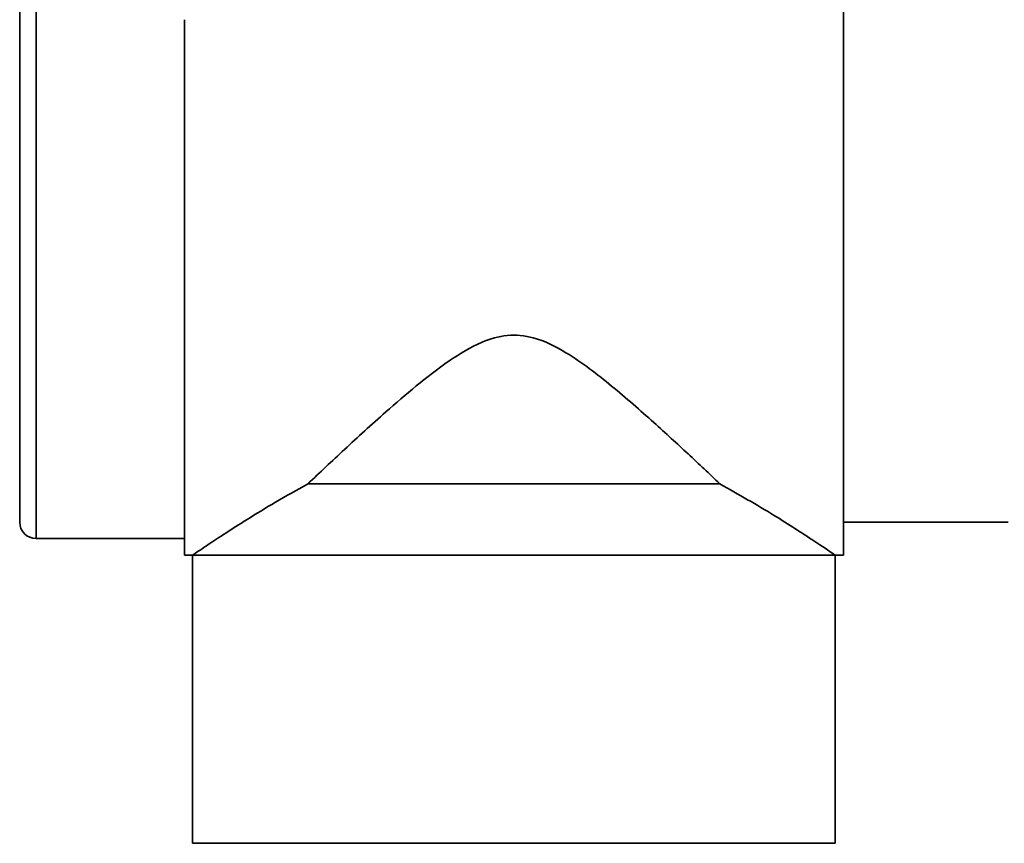
# Paper-space layout 'Blatt2' of a CAD drawing. Units: millimetres. Extents: x 0 to 4200, y 0 to 2970.
# Drawn here: x 578 to 638, y 1575 to 1625 of the extents above; entities that cross this region are included whole.
import ezdxf

# ---------------------------------------------------------------- set-up
doc = ezdxf.new("R2010")
doc.units = ezdxf.units.MM

psp = doc.layouts.new('Blatt2')

# ---------------------------------------------------------------- linework, layer by layer
at = {"color": 7, "linetype": 'Continuous', "lineweight": 35, "ltscale": 10}
for p, q in [((627.97, 1592.475), (627.97, 1627.007)), ((577.97, 1609.975), (577.97, 1625.475)), ((587.97, 1592.475), (587.97, 1624.977)), ((577.97, 1594.475), (577.97, 1609.975)), ((595.473, 1596.805), (620.468, 1596.805)), ((627.97, 1594.475), (637.97, 1594.475)), ((578.97, 1593.475), (587.97, 1593.475)), ((587.97, 1592.475), (588.47, 1592.475)), ((588.47, 1592.475), (588.47, 1574.975)), ((588.47, 1592.475), (627.47, 1592.475)), ((627.47, 1574.975), (627.47, 1592.475)), ((627.47, 1592.475), (627.97, 1592.475)), ((588.47, 1574.975), (627.47, 1574.975))]:
    psp.add_line(p, q, dxfattribs=at)
at = {"color": 1, "linetype": 'Continuous', "lineweight": 35, "ltscale": 10}
for p, q in [((578.97, 1626.475), (578.97, 1609.975)), ((578.97, 1609.975), (578.97, 1593.475))]:
    psp.add_line(p, q, dxfattribs=at)
at = {"color": 7, "linetype": 'Continuous', "lineweight": 35, "ltscale": 100}
psp.add_arc((578.97, 1594.475), 1, 180, 270, dxfattribs=at)
at = {"color": 7, "linetype": 'Continuous', "lineweight": 35, "ltscale": 10}
for points, knots in [([(595.473, 1596.805), (596.195, 1597.488), (597.658, 1598.87), (599.902, 1600.92), (602.03, 1602.753), (603.943, 1604.243), (605.773, 1605.372), (607.554, 1605.908), (609.379, 1605.716), (611.557, 1604.593), (613.957, 1602.732), (616.387, 1600.607), (618.588, 1598.582), (619.838, 1597.401), (620.468, 1596.805)], [0, 0, 0, 0, 0.108381, 0.219345, 0.295369, 0.372152, 0.441202, 0.487994, 0.535189, 0.600379, 0.7047, 0.811618, 0.905035, 1, 1, 1, 1]), ([(588.47, 1592.475), (588.494, 1592.491), (588.564, 1592.539), (589.259, 1593.009), (590.443, 1593.789), (591.801, 1594.656), (593.467, 1595.683), (594.8, 1596.429), (595.473, 1596.805)], [0, 0, 0, 0, 0.111493, 0.3356012, 0.4867566, 0.6422396, 0.8193662, 1, 1, 1, 1]), ([(620.468, 1596.805), (621.608, 1596.156), (623.301, 1595.191), (625.104, 1594.042), (626.447, 1593.167), (627.336, 1592.566), (627.435, 1592.499), (627.47, 1592.475)], [0, 0, 0, 0, 0.310305, 0.461034, 0.615173, 0.862251, 1, 1, 1, 1])]:
    psp.add_open_spline(points, degree=3, knots=knots, dxfattribs=at)

doc.saveas('drawing.dxf')
